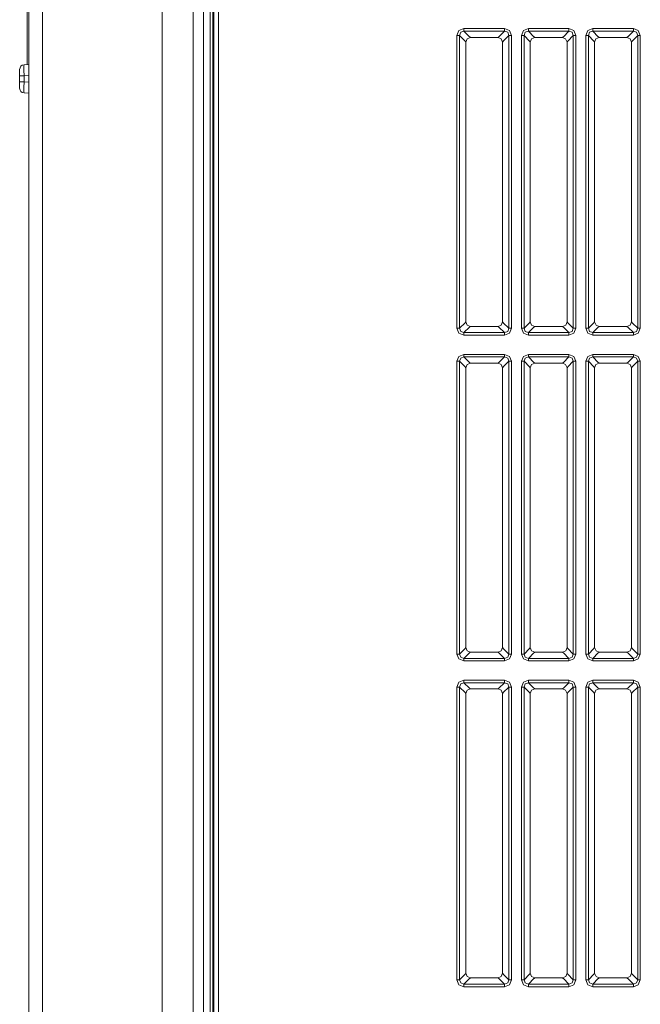
# Model space of a CAD drawing. Units: millimetres. Extents: x 0 to 297, y 0 to 210.
# Drawn here: x 149 to 156, y 129 to 140 of the extents above; entities that cross this region are included whole.
import ezdxf

# ---------------------------------------------------------------- set-up
doc = ezdxf.new("R2010")
doc.units = ezdxf.units.MM
doc.header["$MEASUREMENT"] = 0
doc.layers.add('_U+30EC_U+30A4_U+30E4_U+30FC 2', color=7, linetype='Continuous')

msp = doc.modelspace()

# ---------------------------------------------------------------- linework, layer by layer
at = {"layer": '_U+30EC_U+30A4_U+30E4_U+30FC 2', "color": 250, "lineweight": 9, "true_color": 0x221814}
for points in [[(149.091, 87.876), (149.091, 115.148), (149.091, 142.42)], [(149.246, 142.421), (149.246, 115.148), (149.246, 87.876)], [(150.629, 87.876), (150.629, 115.148), (150.629, 142.421)], [(150.987, 142.421), (150.987, 115.148), (150.987, 87.876)], [(151.109, 87.876), (151.109, 115.148), (151.109, 142.421)], [(151.185, 87.887), (151.185, 142.42)], [(151.216, 142.419), (151.216, 87.887)], [(151.228, 87.812), (151.228, 142.419)], [(151.281, 142.417), (151.281, 87.814)], [(149.069, 140.558), (149.069, 139.451)], [(154.035, 139.787), (154.058, 139.845), (154.115, 139.868)], [(154.115, 139.838), (154.078, 139.825), (154.065, 139.787)], [(154.115, 139.838), (154.115, 139.849), (154.115, 139.868)], [(154.115, 139.868), (154.584, 139.868)], [(154.115, 139.838), (154.179, 139.773)], [(154.584, 139.838), (154.115, 139.838)], [(154.52, 139.773), (154.584, 139.838)], [(154.584, 139.868), (154.642, 139.845), (154.665, 139.787)], [(154.584, 139.868), (154.584, 139.849), (154.584, 139.838)], [(154.635, 139.787), (154.622, 139.825), (154.584, 139.838)], [(154.779, 139.787), (154.802, 139.845), (154.859, 139.868)], [(154.859, 139.838), (154.822, 139.825), (154.809, 139.787)], [(154.859, 139.838), (154.859, 139.849), (154.859, 139.868)], [(154.859, 139.868), (155.328, 139.868)], [(154.859, 139.838), (154.923, 139.773)], [(155.328, 139.838), (154.859, 139.838)], [(155.264, 139.773), (155.328, 139.838)], [(155.328, 139.868), (155.385, 139.845), (155.408, 139.787)], [(155.328, 139.868), (155.328, 139.849), (155.328, 139.838)], [(155.378, 139.787), (155.365, 139.825), (155.328, 139.838)], [(155.523, 139.787), (155.546, 139.845), (155.603, 139.868)], [(155.603, 139.838), (155.566, 139.825), (155.553, 139.787)], [(155.603, 139.838), (155.603, 139.849), (155.603, 139.868)], [(155.603, 139.868), (156.072, 139.868)], [(155.603, 139.838), (155.667, 139.773)], [(156.072, 139.838), (155.603, 139.838)], [(156.008, 139.773), (156.072, 139.838)], [(156.072, 139.868), (156.129, 139.845), (156.152, 139.787)], [(156.072, 139.868), (156.072, 139.849), (156.072, 139.838)], [(156.122, 139.787), (156.109, 139.825), (156.072, 139.838)], [(154.065, 139.787), (154.054, 139.787), (154.035, 139.787)], [(154.035, 136.407), (154.035, 139.787)], [(154.129, 139.723), (154.065, 139.787)], [(154.065, 139.787), (154.065, 136.407)], [(154.132, 139.718), (154.129, 139.723)], [(154.19, 139.765), (154.153, 139.75), (154.137, 139.712)], [(154.179, 139.773), (154.185, 139.771)], [(154.185, 139.771), (154.19, 139.765)], [(154.509, 139.765), (154.19, 139.765)], [(154.509, 139.765), (154.515, 139.771)], [(154.562, 139.712), (154.547, 139.75), (154.509, 139.765)], [(154.515, 139.771), (154.52, 139.773)], [(154.57, 139.723), (154.568, 139.718)], [(154.635, 139.787), (154.57, 139.723)], [(154.665, 139.787), (154.646, 139.787), (154.635, 139.787)], [(154.635, 136.407), (154.635, 139.787)], [(154.665, 139.787), (154.665, 136.407)], [(154.809, 139.787), (154.797, 139.787), (154.779, 139.787)], [(154.779, 136.407), (154.779, 139.787)], [(154.873, 139.723), (154.809, 139.787)], [(154.809, 139.787), (154.809, 136.407)], [(154.876, 139.718), (154.873, 139.723)], [(154.934, 139.765), (154.896, 139.75), (154.881, 139.712)], [(154.923, 139.773), (154.929, 139.771)], [(154.929, 139.771), (154.934, 139.765)], [(155.253, 139.765), (154.934, 139.765)], [(155.253, 139.765), (155.258, 139.771)], [(155.306, 139.712), (155.29, 139.75), (155.253, 139.765)], [(155.258, 139.771), (155.264, 139.773)], [(155.314, 139.723), (155.311, 139.718)], [(155.378, 139.787), (155.314, 139.723)], [(155.408, 139.787), (155.39, 139.787), (155.378, 139.787)], [(155.378, 136.407), (155.378, 139.787)], [(155.408, 139.787), (155.408, 136.407)], [(155.553, 139.787), (155.541, 139.787), (155.523, 139.787)], [(155.523, 136.407), (155.523, 139.787)], [(155.617, 139.723), (155.553, 139.787)], [(155.553, 139.787), (155.553, 136.407)], [(155.62, 139.718), (155.617, 139.723)], [(155.678, 139.765), (155.64, 139.75), (155.625, 139.712)], [(155.667, 139.773), (155.673, 139.771)], [(155.673, 139.771), (155.678, 139.765)], [(155.996, 139.765), (155.678, 139.765)], [(156.05, 139.712), (156.034, 139.75), (155.996, 139.765)], [(155.997, 139.765), (156.002, 139.771)], [(156.002, 139.771), (156.008, 139.773)], [(156.058, 139.723), (156.055, 139.718)], [(156.122, 139.787), (156.058, 139.723)], [(156.152, 139.787), (156.134, 139.787), (156.122, 139.787)], [(156.122, 136.407), (156.122, 139.787)], [(156.152, 139.787), (156.152, 136.407)], [(154.137, 139.712), (154.132, 139.718)], [(154.137, 136.482), (154.137, 139.712)], [(154.568, 139.718), (154.562, 139.712)], [(154.562, 136.482), (154.562, 139.712)], [(154.881, 139.712), (154.876, 139.718)], [(154.881, 136.482), (154.881, 139.712)], [(155.311, 139.718), (155.306, 139.712)], [(155.306, 136.482), (155.306, 139.712)], [(155.625, 139.712), (155.62, 139.718)], [(155.625, 136.482), (155.625, 139.712)], [(156.055, 139.718), (156.05, 139.712)], [(156.05, 136.482), (156.05, 139.712)], [(148.984, 139.322), (148.984, 139.375), (148.984, 139.396)], [(149.035, 139.449), (149.034, 139.432), (149.034, 139.386), (149.035, 139.322)], [(149.035, 139.449), (149.091, 139.452)], [(148.984, 139.322), (148.999, 139.322), (149.035, 139.322)], [(148.984, 139.253), (148.984, 139.322)], [(149.091, 139.325), (149.035, 139.322)], [(149.035, 139.322), (149.035, 139.253)], [(148.984, 139.178), (148.984, 139.2), (148.984, 139.253)], [(148.984, 139.253), (148.999, 139.253), (149.035, 139.253)], [(149.035, 139.253), (149.034, 139.189), (149.034, 139.142), (149.035, 139.125)], [(149.035, 139.253), (149.091, 139.25)], [(149.091, 139.122), (149.035, 139.125)], [(154.065, 136.407), (154.129, 136.471)], [(154.129, 136.471), (154.132, 136.477)], [(154.132, 136.477), (154.137, 136.482)], [(154.137, 136.482), (154.153, 136.444), (154.191, 136.429)], [(154.19, 136.429), (154.185, 136.424)], [(154.509, 136.429), (154.191, 136.429)], [(154.509, 136.429), (154.547, 136.445), (154.562, 136.482)], [(154.515, 136.424), (154.509, 136.429)], [(154.562, 136.482), (154.568, 136.477)], [(154.568, 136.477), (154.57, 136.471)], [(154.57, 136.471), (154.635, 136.407)], [(154.809, 136.407), (154.873, 136.471)], [(154.873, 136.471), (154.876, 136.477)], [(154.876, 136.477), (154.881, 136.482)], [(154.881, 136.482), (154.897, 136.444), (154.935, 136.429)], [(154.934, 136.429), (154.929, 136.424)], [(155.253, 136.429), (154.935, 136.429)], [(155.253, 136.429), (155.291, 136.445), (155.306, 136.482)], [(155.258, 136.424), (155.253, 136.429)], [(155.306, 136.482), (155.311, 136.477)], [(155.311, 136.477), (155.314, 136.471)], [(155.314, 136.471), (155.378, 136.407)], [(155.553, 136.407), (155.617, 136.471)], [(155.617, 136.471), (155.62, 136.477)], [(155.62, 136.477), (155.625, 136.482)], [(155.625, 136.482), (155.641, 136.444), (155.678, 136.429)], [(155.678, 136.429), (155.673, 136.424)], [(155.997, 136.429), (155.678, 136.429)], [(155.997, 136.429), (156.034, 136.445), (156.05, 136.482)], [(156.002, 136.424), (155.997, 136.429)], [(156.05, 136.482), (156.055, 136.477)], [(156.055, 136.477), (156.058, 136.471)], [(156.058, 136.471), (156.122, 136.407)], [(154.115, 136.327), (154.058, 136.35), (154.035, 136.407)], [(154.065, 136.407), (154.054, 136.407), (154.035, 136.407)], [(154.065, 136.407), (154.078, 136.37), (154.115, 136.357)], [(154.179, 136.421), (154.115, 136.357)], [(154.115, 136.357), (154.115, 136.345), (154.115, 136.327)], [(154.115, 136.357), (154.584, 136.357)], [(154.584, 136.327), (154.115, 136.327)], [(154.185, 136.424), (154.179, 136.421)], [(154.52, 136.421), (154.515, 136.424)], [(154.584, 136.357), (154.52, 136.421)], [(154.584, 136.357), (154.622, 136.37), (154.635, 136.407)], [(154.665, 136.407), (154.642, 136.35), (154.584, 136.327)], [(154.584, 136.327), (154.584, 136.345), (154.584, 136.357)], [(154.665, 136.407), (154.646, 136.407), (154.635, 136.407)], [(154.859, 136.327), (154.802, 136.35), (154.779, 136.407)], [(154.809, 136.407), (154.797, 136.407), (154.779, 136.407)], [(154.809, 136.407), (154.822, 136.37), (154.859, 136.357)], [(154.923, 136.421), (154.859, 136.357)], [(154.859, 136.357), (154.859, 136.345), (154.859, 136.327)], [(154.859, 136.357), (155.328, 136.357)], [(155.328, 136.327), (154.859, 136.327)], [(154.929, 136.424), (154.923, 136.421)], [(155.264, 136.421), (155.258, 136.424)], [(155.328, 136.357), (155.264, 136.421)], [(155.328, 136.357), (155.365, 136.37), (155.378, 136.407)], [(155.408, 136.407), (155.385, 136.35), (155.328, 136.327)], [(155.328, 136.327), (155.328, 136.345), (155.328, 136.357)], [(155.408, 136.407), (155.39, 136.407), (155.378, 136.407)], [(155.603, 136.327), (155.546, 136.35), (155.523, 136.407)], [(155.553, 136.407), (155.541, 136.407), (155.523, 136.407)], [(155.553, 136.407), (155.566, 136.37), (155.603, 136.357)], [(155.667, 136.421), (155.603, 136.357)], [(155.603, 136.357), (155.603, 136.345), (155.603, 136.327)], [(155.603, 136.357), (156.072, 136.357)], [(156.072, 136.327), (155.603, 136.327)], [(155.673, 136.424), (155.667, 136.421)], [(156.008, 136.421), (156.002, 136.424)], [(156.072, 136.357), (156.008, 136.421)], [(156.072, 136.357), (156.109, 136.37), (156.122, 136.407)], [(156.152, 136.407), (156.129, 136.35), (156.072, 136.327)], [(156.072, 136.327), (156.072, 136.345), (156.072, 136.357)], [(156.152, 136.407), (156.134, 136.407), (156.122, 136.407)], [(154.035, 136.026), (154.058, 136.083), (154.115, 136.106)], [(154.115, 136.076), (154.115, 136.088), (154.115, 136.106)], [(154.115, 136.106), (154.584, 136.106)], [(154.584, 136.106), (154.642, 136.083), (154.665, 136.026)], [(154.584, 136.106), (154.584, 136.088), (154.584, 136.076)], [(154.779, 136.026), (154.802, 136.083), (154.859, 136.106)], [(154.859, 136.076), (154.859, 136.088), (154.859, 136.106)], [(154.859, 136.106), (155.328, 136.106)], [(155.328, 136.106), (155.385, 136.083), (155.408, 136.026)], [(155.328, 136.106), (155.328, 136.088), (155.328, 136.076)], [(155.523, 136.026), (155.546, 136.083), (155.603, 136.106)], [(155.603, 136.076), (155.603, 136.088), (155.603, 136.106)], [(155.603, 136.106), (156.072, 136.106)], [(156.072, 136.106), (156.129, 136.083), (156.152, 136.026)], [(156.072, 136.106), (156.072, 136.088), (156.072, 136.076)], [(154.065, 136.026), (154.054, 136.026), (154.035, 136.026)], [(154.035, 132.646), (154.035, 136.026)], [(154.115, 136.076), (154.078, 136.063), (154.065, 136.026)], [(154.129, 135.962), (154.065, 136.026)], [(154.065, 136.026), (154.065, 132.646)], [(154.115, 136.076), (154.179, 136.012)], [(154.584, 136.076), (154.115, 136.076)], [(154.19, 136.004), (154.153, 135.988), (154.137, 135.951)], [(154.179, 136.012), (154.185, 136.009)], [(154.185, 136.009), (154.19, 136.004)], [(154.509, 136.004), (154.19, 136.004)], [(154.509, 136.004), (154.515, 136.009)], [(154.562, 135.951), (154.547, 135.989), (154.509, 136.004)], [(154.515, 136.009), (154.52, 136.012)], [(154.52, 136.012), (154.584, 136.076)], [(154.635, 136.026), (154.57, 135.962)], [(154.635, 136.026), (154.622, 136.063), (154.584, 136.076)], [(154.665, 136.026), (154.646, 136.026), (154.635, 136.026)], [(154.635, 132.646), (154.635, 136.026)], [(154.665, 136.026), (154.665, 132.646)], [(154.809, 136.026), (154.797, 136.026), (154.779, 136.026)], [(154.779, 132.646), (154.779, 136.026)], [(154.859, 136.076), (154.822, 136.063), (154.809, 136.026)], [(154.873, 135.962), (154.809, 136.026)], [(154.809, 136.026), (154.809, 132.646)], [(154.859, 136.076), (154.923, 136.012)], [(155.328, 136.076), (154.859, 136.076)], [(154.934, 136.004), (154.896, 135.988), (154.881, 135.951)], [(154.923, 136.012), (154.929, 136.009)], [(154.929, 136.009), (154.934, 136.004)], [(155.253, 136.004), (154.934, 136.004)], [(155.253, 136.004), (155.258, 136.009)], [(155.306, 135.951), (155.29, 135.989), (155.253, 136.004)], [(155.258, 136.009), (155.264, 136.012)], [(155.264, 136.012), (155.328, 136.076)], [(155.378, 136.026), (155.314, 135.962)], [(155.378, 136.026), (155.365, 136.063), (155.328, 136.076)], [(155.408, 136.026), (155.39, 136.026), (155.378, 136.026)], [(155.378, 132.646), (155.378, 136.026)], [(155.408, 136.026), (155.408, 132.646)], [(155.553, 136.026), (155.541, 136.026), (155.523, 136.026)], [(155.523, 132.646), (155.523, 136.026)], [(155.603, 136.076), (155.566, 136.063), (155.553, 136.026)], [(155.617, 135.962), (155.553, 136.026)], [(155.553, 136.026), (155.553, 132.646)], [(155.603, 136.076), (155.667, 136.012)], [(156.072, 136.076), (155.603, 136.076)], [(155.678, 136.004), (155.64, 135.988), (155.625, 135.951)], [(155.667, 136.012), (155.673, 136.009)], [(155.673, 136.009), (155.678, 136.004)], [(155.996, 136.004), (155.678, 136.004)], [(156.05, 135.951), (156.034, 135.989), (155.996, 136.004)], [(155.997, 136.004), (156.002, 136.009)], [(156.002, 136.009), (156.008, 136.012)], [(156.008, 136.012), (156.072, 136.076)], [(156.122, 136.026), (156.058, 135.962)], [(156.122, 136.026), (156.109, 136.063), (156.072, 136.076)], [(156.152, 136.026), (156.134, 136.026), (156.122, 136.026)], [(156.122, 132.646), (156.122, 136.026)], [(156.152, 136.026), (156.152, 132.646)], [(154.132, 135.956), (154.129, 135.962)], [(154.137, 135.951), (154.132, 135.956)], [(154.137, 132.721), (154.137, 135.951)], [(154.568, 135.956), (154.562, 135.951)], [(154.562, 132.721), (154.562, 135.951)], [(154.57, 135.962), (154.568, 135.956)], [(154.876, 135.956), (154.873, 135.962)], [(154.881, 135.951), (154.876, 135.956)], [(154.881, 132.721), (154.881, 135.951)], [(155.311, 135.956), (155.306, 135.951)], [(155.306, 132.721), (155.306, 135.951)], [(155.314, 135.962), (155.311, 135.956)], [(155.62, 135.956), (155.617, 135.962)], [(155.625, 135.951), (155.62, 135.956)], [(155.625, 132.721), (155.625, 135.951)], [(156.055, 135.956), (156.05, 135.951)], [(156.05, 132.721), (156.05, 135.951)], [(156.058, 135.962), (156.055, 135.956)], [(154.065, 132.646), (154.129, 132.71)], [(154.129, 132.71), (154.132, 132.716)], [(154.132, 132.716), (154.137, 132.721)], [(154.137, 132.721), (154.153, 132.683), (154.191, 132.668)], [(154.509, 132.668), (154.547, 132.683), (154.562, 132.721)], [(154.562, 132.721), (154.568, 132.716)], [(154.568, 132.716), (154.57, 132.71)], [(154.57, 132.71), (154.635, 132.646)], [(154.809, 132.646), (154.873, 132.71)], [(154.873, 132.71), (154.876, 132.716)], [(154.876, 132.716), (154.881, 132.721)], [(154.881, 132.721), (154.897, 132.683), (154.935, 132.668)], [(155.253, 132.668), (155.291, 132.683), (155.306, 132.721)], [(155.306, 132.721), (155.311, 132.716)], [(155.311, 132.716), (155.314, 132.71)], [(155.314, 132.71), (155.378, 132.646)], [(155.553, 132.646), (155.617, 132.71)], [(155.617, 132.71), (155.62, 132.716)], [(155.62, 132.716), (155.625, 132.721)], [(155.625, 132.721), (155.641, 132.683), (155.678, 132.668)], [(155.997, 132.668), (156.034, 132.683), (156.05, 132.721)], [(156.05, 132.721), (156.055, 132.716)], [(156.055, 132.716), (156.058, 132.71)], [(156.058, 132.71), (156.122, 132.646)], [(154.115, 132.566), (154.058, 132.589), (154.035, 132.646)], [(154.065, 132.646), (154.054, 132.646), (154.035, 132.646)], [(154.065, 132.646), (154.078, 132.609), (154.115, 132.596)], [(154.179, 132.66), (154.115, 132.596)], [(154.115, 132.596), (154.115, 132.584), (154.115, 132.566)], [(154.115, 132.596), (154.584, 132.596)], [(154.584, 132.566), (154.115, 132.566)], [(154.185, 132.663), (154.179, 132.66)], [(154.19, 132.668), (154.185, 132.663)], [(154.509, 132.668), (154.191, 132.668)], [(154.515, 132.663), (154.509, 132.668)], [(154.52, 132.66), (154.515, 132.663)], [(154.584, 132.596), (154.52, 132.66)], [(154.584, 132.596), (154.622, 132.609), (154.635, 132.646)], [(154.665, 132.646), (154.642, 132.589), (154.584, 132.566)], [(154.584, 132.566), (154.584, 132.584), (154.584, 132.596)], [(154.665, 132.646), (154.646, 132.646), (154.635, 132.646)], [(154.859, 132.566), (154.802, 132.589), (154.779, 132.646)], [(154.809, 132.646), (154.797, 132.646), (154.779, 132.646)], [(154.809, 132.646), (154.822, 132.609), (154.859, 132.596)], [(154.923, 132.66), (154.859, 132.596)], [(154.859, 132.596), (154.859, 132.584), (154.859, 132.566)], [(154.859, 132.596), (155.328, 132.596)], [(155.328, 132.566), (154.859, 132.566)], [(154.929, 132.663), (154.923, 132.66)], [(154.934, 132.668), (154.929, 132.663)], [(155.253, 132.668), (154.935, 132.668)], [(155.258, 132.663), (155.253, 132.668)], [(155.264, 132.66), (155.258, 132.663)], [(155.328, 132.596), (155.264, 132.66)], [(155.328, 132.596), (155.365, 132.609), (155.378, 132.646)], [(155.408, 132.646), (155.385, 132.589), (155.328, 132.566)], [(155.328, 132.566), (155.328, 132.584), (155.328, 132.596)], [(155.408, 132.646), (155.39, 132.646), (155.378, 132.646)], [(155.603, 132.566), (155.546, 132.589), (155.523, 132.646)], [(155.553, 132.646), (155.541, 132.646), (155.523, 132.646)], [(155.553, 132.646), (155.566, 132.609), (155.603, 132.596)], [(155.667, 132.66), (155.603, 132.596)], [(155.603, 132.596), (155.603, 132.584), (155.603, 132.566)], [(155.603, 132.596), (156.072, 132.596)], [(156.072, 132.566), (155.603, 132.566)], [(155.673, 132.663), (155.667, 132.66)], [(155.678, 132.668), (155.673, 132.663)], [(155.997, 132.668), (155.678, 132.668)], [(156.002, 132.663), (155.997, 132.668)], [(156.008, 132.66), (156.002, 132.663)], [(156.072, 132.596), (156.008, 132.66)], [(156.072, 132.596), (156.109, 132.609), (156.122, 132.646)], [(156.152, 132.646), (156.129, 132.589), (156.072, 132.566)], [(156.072, 132.566), (156.072, 132.584), (156.072, 132.596)], [(156.152, 132.646), (156.134, 132.646), (156.122, 132.646)], [(154.035, 132.265), (154.058, 132.322), (154.115, 132.345)], [(154.115, 132.315), (154.115, 132.327), (154.115, 132.345)], [(154.115, 132.345), (154.584, 132.345)], [(154.584, 132.345), (154.642, 132.322), (154.665, 132.265)], [(154.584, 132.345), (154.584, 132.327), (154.584, 132.315)], [(154.779, 132.265), (154.802, 132.322), (154.859, 132.345)], [(154.859, 132.315), (154.859, 132.327), (154.859, 132.345)], [(154.859, 132.345), (155.328, 132.345)], [(155.328, 132.345), (155.385, 132.322), (155.408, 132.265)], [(155.328, 132.345), (155.328, 132.327), (155.328, 132.315)], [(155.523, 132.265), (155.546, 132.322), (155.603, 132.345)], [(155.603, 132.315), (155.603, 132.327), (155.603, 132.345)], [(155.603, 132.345), (156.072, 132.345)], [(156.072, 132.345), (156.129, 132.322), (156.152, 132.265)], [(156.072, 132.345), (156.072, 132.327), (156.072, 132.315)], [(154.065, 132.265), (154.054, 132.265), (154.035, 132.265)], [(154.035, 128.885), (154.035, 132.265)], [(154.115, 132.315), (154.078, 132.302), (154.065, 132.265)], [(154.129, 132.201), (154.065, 132.265)], [(154.065, 132.265), (154.065, 128.885)], [(154.115, 132.315), (154.179, 132.251)], [(154.584, 132.315), (154.115, 132.315)], [(154.19, 132.243), (154.153, 132.227), (154.137, 132.189)], [(154.179, 132.251), (154.185, 132.248)], [(154.185, 132.248), (154.19, 132.243)], [(154.509, 132.243), (154.19, 132.243)], [(154.509, 132.243), (154.515, 132.248)], [(154.562, 132.19), (154.547, 132.228), (154.509, 132.243)], [(154.515, 132.248), (154.52, 132.251)], [(154.52, 132.251), (154.584, 132.315)], [(154.635, 132.265), (154.57, 132.201)], [(154.635, 132.265), (154.622, 132.302), (154.584, 132.315)], [(154.665, 132.265), (154.646, 132.265), (154.635, 132.265)], [(154.635, 128.885), (154.635, 132.265)], [(154.665, 132.265), (154.665, 128.885)], [(154.809, 132.265), (154.797, 132.265), (154.779, 132.265)], [(154.779, 128.885), (154.779, 132.265)], [(154.859, 132.315), (154.822, 132.302), (154.809, 132.265)], [(154.873, 132.201), (154.809, 132.265)], [(154.809, 132.265), (154.809, 128.885)], [(154.859, 132.315), (154.923, 132.251)], [(155.328, 132.315), (154.859, 132.315)], [(154.934, 132.243), (154.896, 132.227), (154.881, 132.189)], [(154.923, 132.251), (154.929, 132.248)], [(154.929, 132.248), (154.934, 132.243)], [(155.253, 132.243), (154.934, 132.243)], [(155.253, 132.243), (155.258, 132.248)], [(155.306, 132.19), (155.29, 132.228), (155.253, 132.243)], [(155.258, 132.248), (155.264, 132.251)], [(155.264, 132.251), (155.328, 132.315)], [(155.378, 132.265), (155.314, 132.201)], [(155.378, 132.265), (155.365, 132.302), (155.328, 132.315)], [(155.408, 132.265), (155.39, 132.265), (155.378, 132.265)], [(155.378, 128.885), (155.378, 132.265)], [(155.408, 132.265), (155.408, 128.885)], [(155.553, 132.265), (155.541, 132.265), (155.523, 132.265)], [(155.523, 128.885), (155.523, 132.265)], [(155.603, 132.315), (155.566, 132.302), (155.553, 132.265)], [(155.617, 132.201), (155.553, 132.265)], [(155.553, 132.265), (155.553, 128.885)], [(155.603, 132.315), (155.667, 132.251)], [(156.072, 132.315), (155.603, 132.315)], [(155.678, 132.243), (155.64, 132.227), (155.625, 132.189)], [(155.667, 132.251), (155.673, 132.248)], [(155.673, 132.248), (155.678, 132.243)], [(155.996, 132.243), (155.678, 132.243)], [(156.05, 132.19), (156.034, 132.228), (155.996, 132.243)], [(155.997, 132.243), (156.002, 132.248)], [(156.002, 132.248), (156.008, 132.251)], [(156.008, 132.251), (156.072, 132.315)], [(156.122, 132.265), (156.058, 132.201)], [(156.122, 132.265), (156.109, 132.302), (156.072, 132.315)], [(156.152, 132.265), (156.134, 132.265), (156.122, 132.265)], [(156.122, 128.885), (156.122, 132.265)], [(156.152, 132.265), (156.152, 128.885)], [(154.132, 132.195), (154.129, 132.201)], [(154.137, 132.19), (154.132, 132.195)], [(154.137, 128.96), (154.137, 132.189)], [(154.568, 132.195), (154.562, 132.19)], [(154.562, 128.96), (154.562, 132.19)], [(154.57, 132.201), (154.568, 132.195)], [(154.876, 132.195), (154.873, 132.201)], [(154.881, 132.19), (154.876, 132.195)], [(154.881, 128.96), (154.881, 132.189)], [(155.311, 132.195), (155.306, 132.19)], [(155.306, 128.96), (155.306, 132.19)], [(155.314, 132.201), (155.311, 132.195)], [(155.62, 132.195), (155.617, 132.201)], [(155.625, 132.19), (155.62, 132.195)], [(155.625, 128.96), (155.625, 132.189)], [(156.055, 132.195), (156.05, 132.19)], [(156.05, 128.96), (156.05, 132.19)], [(156.058, 132.201), (156.055, 132.195)], [(154.065, 128.885), (154.129, 128.949)], [(154.129, 128.949), (154.132, 128.955)], [(154.132, 128.955), (154.137, 128.96)], [(154.137, 128.96), (154.153, 128.922), (154.191, 128.907)], [(154.509, 128.907), (154.547, 128.922), (154.562, 128.96)], [(154.562, 128.96), (154.568, 128.955)], [(154.568, 128.955), (154.57, 128.949)], [(154.57, 128.949), (154.635, 128.885)], [(154.809, 128.885), (154.873, 128.949)], [(154.873, 128.949), (154.876, 128.955)], [(154.876, 128.955), (154.881, 128.96)], [(154.881, 128.96), (154.897, 128.922), (154.935, 128.907)], [(155.253, 128.907), (155.291, 128.922), (155.306, 128.96)], [(155.306, 128.96), (155.311, 128.955)], [(155.311, 128.955), (155.314, 128.949)], [(155.314, 128.949), (155.378, 128.885)], [(155.553, 128.885), (155.617, 128.949)], [(155.617, 128.949), (155.62, 128.955)], [(155.62, 128.955), (155.625, 128.96)], [(155.625, 128.96), (155.641, 128.922), (155.678, 128.907)], [(155.997, 128.907), (156.034, 128.922), (156.05, 128.96)], [(156.05, 128.96), (156.055, 128.955)], [(156.055, 128.955), (156.058, 128.949)], [(156.058, 128.949), (156.122, 128.885)], [(154.115, 128.804), (154.058, 128.827), (154.035, 128.885)], [(154.065, 128.885), (154.054, 128.885), (154.035, 128.885)], [(154.065, 128.885), (154.078, 128.848), (154.115, 128.834)], [(154.179, 128.899), (154.115, 128.834)], [(154.115, 128.834), (154.115, 128.823), (154.115, 128.804)], [(154.115, 128.834), (154.584, 128.834)], [(154.185, 128.901), (154.179, 128.899)], [(154.19, 128.907), (154.185, 128.901)], [(154.509, 128.907), (154.191, 128.907)], [(154.515, 128.901), (154.509, 128.907)], [(154.52, 128.899), (154.515, 128.901)], [(154.584, 128.834), (154.52, 128.899)], [(154.584, 128.834), (154.622, 128.848), (154.635, 128.885)], [(154.665, 128.885), (154.642, 128.827), (154.584, 128.804)], [(154.584, 128.804), (154.584, 128.823), (154.584, 128.834)], [(154.665, 128.885), (154.646, 128.885), (154.635, 128.885)], [(154.859, 128.804), (154.802, 128.827), (154.779, 128.885)], [(154.809, 128.885), (154.797, 128.885), (154.779, 128.885)], [(154.809, 128.885), (154.822, 128.848), (154.859, 128.834)], [(154.923, 128.899), (154.859, 128.834)], [(154.859, 128.834), (154.859, 128.823), (154.859, 128.804)], [(154.859, 128.834), (155.328, 128.834)], [(154.929, 128.901), (154.923, 128.899)], [(154.934, 128.907), (154.929, 128.901)], [(155.253, 128.907), (154.935, 128.907)], [(155.258, 128.901), (155.253, 128.907)], [(155.264, 128.899), (155.258, 128.901)], [(155.328, 128.834), (155.264, 128.899)], [(155.328, 128.834), (155.365, 128.848), (155.378, 128.885)], [(155.408, 128.885), (155.385, 128.827), (155.328, 128.804)], [(155.328, 128.804), (155.328, 128.823), (155.328, 128.834)], [(155.408, 128.885), (155.39, 128.885), (155.378, 128.885)], [(155.603, 128.804), (155.546, 128.827), (155.523, 128.885)], [(155.553, 128.885), (155.541, 128.885), (155.523, 128.885)], [(155.553, 128.885), (155.566, 128.848), (155.603, 128.834)], [(155.667, 128.899), (155.603, 128.834)], [(155.603, 128.834), (155.603, 128.823), (155.603, 128.804)], [(155.603, 128.834), (156.072, 128.834)], [(155.673, 128.901), (155.667, 128.899)], [(155.678, 128.907), (155.673, 128.901)], [(155.997, 128.907), (155.678, 128.907)], [(156.002, 128.901), (155.997, 128.907)], [(156.008, 128.899), (156.002, 128.901)], [(156.072, 128.834), (156.008, 128.899)], [(156.072, 128.834), (156.109, 128.848), (156.122, 128.885)], [(156.152, 128.885), (156.129, 128.827), (156.072, 128.804)], [(156.072, 128.804), (156.072, 128.823), (156.072, 128.834)], [(156.152, 128.885), (156.134, 128.885), (156.122, 128.885)], [(154.584, 128.804), (154.115, 128.804)], [(155.328, 128.804), (154.859, 128.804)], [(156.072, 128.804), (155.603, 128.804)]]:
    msp.add_lwpolyline(points, dxfattribs=at)
for points in [[(149.035, 139.449), (149.006, 139.448), (148.984, 139.425), (148.984, 139.396)], [(148.984, 139.178), (148.984, 139.15), (149.006, 139.127), (149.035, 139.125)]]:
    msp.add_open_spline(points, degree=3, dxfattribs=at)

doc.saveas('drawing.dxf')
